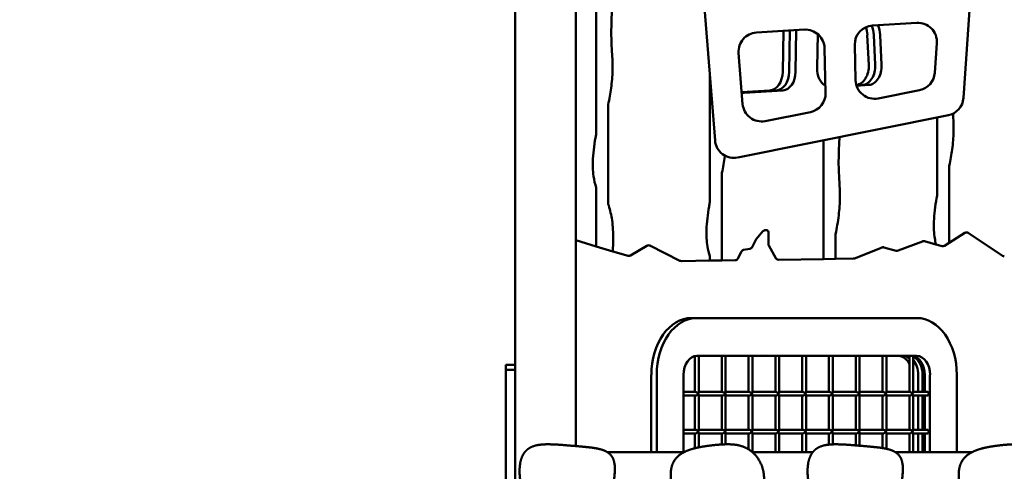
# Model space of a CAD drawing. Units: millimetres. Extents: x -7626 to 13367, y 0 to 25981.
# Drawn here: x 9482 to 10781, y 14557 to 15153 of the extents above; entities that cross this region are included whole.
import ezdxf

# ---------------------------------------------------------------- set-up
doc = ezdxf.new("R2010")
doc.units = ezdxf.units.MM
doc.layers.add('MD_Visible', color=7, linetype='Continuous', lineweight=50)
doc.styles.get("Standard").update_dxf_attribs({"font": 'GOTHIC.TTF'})
doc.dimstyles.new('ISO-25 (BySec)', dxfattribs={"dimtxt": 120, "dimasz": 60, "dimexe": 1.25, "dimexo": 0.625, "dimgap": 80, "dimtad": 1, "dimlfac": 0.1, "dimrnd": 5, "dimtxsty": 'Standard', "dimcen": 0, "dimse1": 1, "dimse2": 1, "dimclrd": 256, "dimclre": 256, "dimclrt": 256, "dimadec": 0, "dimazin": 0, "dimtfac": 1, "dimtmove": 1, "dimatfit": 3, "dimldrblk": 'DOTBLANK', "dimfxl": 1, "dimlwd": 5, "dimlwe": 5, "dimarcsym": 0})

# ---------------------------------------------------------------- blocks, each defined once
blk = doc.blocks.new('*D18')
at = {"lineweight": 5, "transparency": 16777216}
blk.add_line((7363.8, 12412.1), (7363.8, 16933.1), dxfattribs=at)
at = {"transparency": 16777216}
for points in [[(7343.8, 16933.1), (7383.8, 16933.1), (7363.8, 17053.1)], [(7343.8, 12412.1), (7383.8, 12412.1), (7363.8, 12292.1)]]:
    blk.add_solid(points, dxfattribs=at)
at = {"layer": 'Defpoints', "color": 0, "transparency": 16777216}
for p in [(7363.8, 17053.1), (10711.1, 17053.1), (10135.2, 12292.1)]:
    blk.add_point(p, dxfattribs=at)
at = {"transparency": 16777216, "insert": (7189.3, 14672.6), "char_height": 180, "attachment_point": 5, "rotation": 90}
blk.add_mtext('475', dxfattribs=at)
blk = doc.blocks.new('_DotBlank')
at = {"color": 0, "linetype": 'ByBlock', "lineweight": -2}
blk.add_line((-0.5, 0), (-1, 0), dxfattribs=at)
blk.add_circle((0, 0), 0.5, dxfattribs=at)
blk = doc.blocks.new('*D20')
at = {"lineweight": 5, "transparency": 16777216}
blk.add_line((12758.7, 17268.6), (7761.1, 17268.6), dxfattribs=at)
at = {"transparency": 16777216}
for points in [[(7761.1, 17288.6), (7761.1, 17248.6), (7641.1, 17268.6)], [(12758.7, 17288.6), (12758.7, 17248.6), (12878.7, 17268.6)]]:
    blk.add_solid(points, dxfattribs=at)
at = {"layer": 'Defpoints', "color": 0, "transparency": 16777216}
for p in [(7641.1, 17268.6), (12878.7, 13989.6), (7641.1, 12312)]:
    blk.add_point(p, dxfattribs=at)
at = {"transparency": 16777216, "insert": (10259.9, 17443.1), "char_height": 180, "attachment_point": 5}
blk.add_mtext('525', dxfattribs=at)
blk = doc.blocks.new('CustomObjectsInViewport6_0')
at = {"layer": 'MD_Visible', "extrusion": (0, 1, 0)}
for p, q in [((14683.8, 8525.7), (14683.8, 12088.3)), ((14763.8, 10823.7), (14763.8, 12090.8)), ((14790.8, 11235.8), (14790.8, 11546)), ((14923.3, 11537.6), (14947.7, 11227.1)), ((15275.5, 11283.2), (15291.8, 11523.6)), ((15155.5, 11378.8), (15213.9, 11382.4)), ((15002.2, 11369.6), (15065.6, 11373.4)), ((15037, 11317.6), (15037.9, 11371.7)), ((15045.4, 11317.6), (15046.4, 11372.2)), ((15045.4, 11317.6), (15046.4, 11372.2)), ((15054.9, 11372.7), (15053.9, 11317.6)), ((15082.3, 11322.9), (15083.1, 11367.7)), ((15150.5, 11327.1), (15148.6, 11366.3)), ((15159, 11327.1), (15157.1, 11366.3)), ((15159, 11327.1), (15157.1, 11366.3)), ((15165.6, 11366.3), (15167.5, 11327.1)), ((15240.3, 11355.7), (15237.7, 11316.4)), ((14984.1, 11275.2), (14978.8, 11342.6)), ((15092.1, 11349.1), (15093.5, 11289.7)), ((15133.1, 11306.5), (15132, 11353.3)), ((14940.8, 11145.5), (14940.8, 11315.2)), ((14982.8, 11290.9), (15020.1, 11293.2)), ((14982.9, 11290.4), (15028.6, 11293.2)), ((14982.9, 11290.4), (14991.6, 11290.9)), ((15037, 11293.2), (14986.2, 11290)), ((14991.6, 11290.9), (14994.4, 11290.9)), ((14994.4, 11290.9), (15016.8, 11292.3)), ((15014, 11292.3), (15028.6, 11293.2)), ((15016.8, 11292.3), (15014, 11292.3)), ((15134.2, 11299.9), (15142.1, 11300.4)), ((15134.2, 11299.9), (15142.1, 11300.4)), ((15150.6, 11300.4), (15134.4, 11299.4)), ((15217.6, 11293.6), (15163.1, 11282.6)), ((14806.8, 11274.5), (14806.8, 11143.2)), ((15073.5, 11264.6), (15013.9, 11252.6)), ((14977.6, 11204.5), (15255.5, 11260.4)), ((15240.8, 11155), (15240.8, 11257.5)), ((15090.8, 11070.6), (15090.8, 11227.3)), ((15256.8, 11193.7), (15256.8, 11092.1)), ((14956.8, 11184.2), (14956.8, 11068.7)), ((14790.8, 11087.3), (14790.8, 11164.7)), ((14763.8, 11095.3), (14790.8, 11087.3)), ((14996.6, 11086.2), (15001.5, 11096)), ((15002.1, 11096.8), (15011.3, 11107.6)), ((15018.4, 11104.9), (15018.2, 11090.3)), ((15106.8, 11103.4), (15106.8, 11070.8)), ((15256.8, 11092.1), (15277.4, 11105.1)), ((15281.7, 11105), (15327.1, 11074.6)), ((14790.8, 11087.3), (14812.8, 11080.7)), ((14836.1, 11075.1), (14857.9, 11088.1)), ((14861.7, 11088.3), (14901.4, 11068.4)), ((14985.3, 11082.6), (14993.7, 11084)), ((15018.7, 11088.3), (15027.7, 11071.8)), ((15131.5, 11071.4), (15168, 11085.9)), ((15170.5, 11086), (15186.6, 11081.6)), ((15189.1, 11081.7), (15221.5, 11093.9)), ((15224, 11094), (15239.2, 11089.8)), ((15239.2, 11089.8), (15247.2, 11087.6)), ((15250.4, 11088.1), (15256.8, 11092.1)), ((14812.8, 11080.7), (14833, 11074.7)), ((14940.8, 11068.5), (14940.8, 11074.3)), ((14940.8, 11068.5), (14956.8, 11068.7)), ((14956.8, 11068.7), (14974.3, 11068.9)), ((14977.8, 11071.1), (14982.4, 11080.4)), ((15031.3, 11069.7), (15090.8, 11070.6)), ((15090.8, 11070.6), (15106.8, 11070.8)), ((15106.8, 11070.8), (15130.1, 11071.1)), ((14903.3, 11067.9), (14940.8, 11068.5)), ((14916.7, 10992.7), (14923.7, 10992.7)), ((15213.7, 10992.7), (14923.7, 10992.7)), ((14921.2, 10942.5), (14921.2, 10895.2)), ((14923.7, 10942.7), (15213.7, 10942.7)), ((14926.2, 10942.7), (14926.2, 10894.5)), ((14956.6, 10942.7), (14956.6, 10895.2)), ((14961.6, 10942.7), (14961.6, 10894.5)), ((14992, 10942.7), (14992, 10895.2)), ((14997, 10942.7), (14997, 10894.5)), ((15027.3, 10942.7), (15027.3, 10895.2)), ((15032.3, 10942.7), (15032.3, 10894.5)), ((15062.7, 10942.7), (15062.7, 10895.2)), ((15067.7, 10942.7), (15067.7, 10894.5)), ((15098, 10942.7), (15098, 10895.2)), ((15103, 10942.7), (15103, 10894.5)), ((15133.4, 10942.7), (15133.4, 10895.2)), ((15138.4, 10942.7), (15138.4, 10894.5)), ((15168.7, 10942.7), (15168.7, 10895.2)), ((15173.7, 10942.7), (15173.7, 10894.5)), ((15204.1, 10939.7), (15203.8, 10939.7)), ((15204.1, 10942.7), (15204.1, 10895.2)), ((15209.1, 10942.7), (15209.1, 10894.5)), ((14671.8, 10930.8), (14683.8, 10930.8)), ((14671.8, 10930.4), (14671.8, 10930.8)), ((14671.8, 10924.2), (14671.8, 10930.4)), ((14683.8, 10924.2), (14671.8, 10924.2)), ((14671.8, 10923.2), (14671.8, 10924.2)), ((14671.8, 10923.2), (14671.8, 10858.9)), ((14863.6, 10815.7), (14863.6, 10917.7)), ((14870.7, 10917.7), (14870.7, 10815.7)), ((14906.1, 10815.7), (14906.1, 10917.7)), ((15215.8, 10895.2), (15215.8, 10917.7)), ((15215.8, 10895.2), (15215.8, 10917.7)), ((15221.4, 10917.7), (15221.4, 10895.2)), ((15224.3, 10895.2), (15224.3, 10917.7)), ((15231.3, 10917.7), (15231.3, 10815.7)), ((15266.7, 10815.7), (15266.7, 10917.7)), ((14906.1, 10895.2), (14922, 10895.2)), ((14906.1, 10890.2), (14922, 10890.2)), ((14921.2, 10890.2), (14921.2, 10845.2)), ((14926.2, 10895.2), (14957.3, 10895.2)), ((14926.2, 10891), (14926.2, 10844.5)), ((14926.2, 10890.2), (14957.3, 10890.2)), ((14956.6, 10890.2), (14956.6, 10845.2)), ((14961.6, 10895.2), (14992.7, 10895.2)), ((14961.6, 10891), (14961.6, 10844.5)), ((14961.6, 10890.2), (14992.7, 10890.2)), ((14992, 10890.2), (14992, 10845.2)), ((14997, 10895.2), (15028, 10895.2)), ((14997, 10891), (14997, 10844.5)), ((14997, 10890.2), (15028, 10890.2)), ((15027.3, 10890.2), (15027.3, 10845.2)), ((15032.3, 10895.2), (15063.4, 10895.2)), ((15032.3, 10891), (15032.3, 10844.5)), ((15032.3, 10890.2), (15063.4, 10890.2)), ((15062.7, 10890.2), (15062.7, 10845.2)), ((15067.7, 10895.2), (15098.7, 10895.2)), ((15067.7, 10891), (15067.7, 10844.5)), ((15067.7, 10890.2), (15098.7, 10890.2)), ((15098, 10890.2), (15098, 10845.2)), ((15103, 10895.2), (15134.1, 10895.2)), ((15103, 10891), (15103, 10844.5)), ((15103, 10890.2), (15134.1, 10890.2)), ((15133.4, 10890.2), (15133.4, 10845.2)), ((15138.4, 10895.2), (15169.5, 10895.2)), ((15138.4, 10891), (15138.4, 10844.5)), ((15138.4, 10890.2), (15169.5, 10890.2)), ((15168.7, 10890.2), (15168.7, 10845.2)), ((15173.7, 10895.2), (15204.8, 10895.2)), ((15173.7, 10891), (15173.7, 10844.5)), ((15173.7, 10890.2), (15204.8, 10890.2)), ((15204.1, 10890.2), (15204.1, 10845.2)), ((15209.1, 10895.2), (15227.8, 10895.2)), ((15209.1, 10891), (15209.1, 10844.5)), ((15209.1, 10890.2), (15227.8, 10890.2)), ((15215.8, 10845.2), (15215.8, 10890.2)), ((15215.8, 10845.2), (15215.8, 10890.2)), ((15221.4, 10890.2), (15221.4, 10845.2)), ((15224.3, 10845.2), (15224.3, 10890.2)), ((14671.8, 10834.9), (14671.8, 10858.9)), ((14671.8, 10065.7), (14671.8, 10834.9)), ((14683.8, 10834.9), (14683.8, 10065.7)), ((14906.1, 10845.2), (14922, 10845.2)), ((14906.1, 10840.2), (14922, 10840.2)), ((14921.2, 10840.2), (14921.2, 10820.8)), ((14926.2, 10845.2), (14957.3, 10845.2)), ((14926.2, 10841), (14926.2, 10821.9)), ((14926.2, 10840.2), (14957.3, 10840.2)), ((14956.6, 10840.2), (14956.6, 10825.8)), ((14961.6, 10845.2), (14992.7, 10845.2)), ((14961.6, 10841), (14961.6, 10826)), ((14961.6, 10840.2), (14992.7, 10840.2)), ((14992, 10840.2), (14992, 10819.3)), ((14997, 10845.2), (15028, 10845.2)), ((14997, 10841), (14997, 10815.7)), ((14997, 10840.2), (15028, 10840.2)), ((15027.3, 10840.2), (15027.3, 10815.7)), ((15032.3, 10845.2), (15063.4, 10845.2)), ((15032.3, 10841), (15032.3, 10815.7)), ((15032.3, 10840.2), (15063.4, 10840.2)), ((15062.7, 10840.2), (15062.7, 10815.7)), ((15067.7, 10845.2), (15098.7, 10845.2)), ((15067.7, 10841), (15067.7, 10815.7)), ((15067.7, 10840.2), (15098.7, 10840.2)), ((15098, 10840.2), (15098, 10825.5)), ((15103, 10845.2), (15134.1, 10845.2)), ((15103, 10841), (15103, 10825.9)), ((15103, 10840.2), (15134.1, 10840.2)), ((15133.4, 10840.2), (15133.4, 10824.6)), ((15138.4, 10845.2), (15169.5, 10845.2)), ((15138.4, 10841), (15138.4, 10824.2)), ((15138.4, 10840.2), (15169.5, 10840.2)), ((15168.7, 10840.2), (15168.7, 10821)), ((15173.7, 10845.2), (15204.8, 10845.2)), ((15173.7, 10841), (15173.7, 10820.1)), ((15173.7, 10840.2), (15204.8, 10840.2)), ((15204.1, 10840.2), (15204.1, 10815.7)), ((15209.1, 10845.2), (15227.8, 10845.2)), ((15209.1, 10841), (15209.1, 10815.7)), ((15209.1, 10840.2), (15227.8, 10840.2)), ((15215.8, 10815.7), (15215.8, 10840.2)), ((15215.8, 10815.7), (15215.8, 10840.2)), ((15221.4, 10840.2), (15221.4, 10815.7)), ((15224.3, 10815.7), (15224.3, 10840.2)), ((14805.4, 10815.7), (14907, 10815.7)), ((14996.8, 10815.7), (15076.7, 10815.7)), ((15185.4, 10815.7), (15287, 10815.7))]:
    blk.add_line(p, q, dxfattribs=at)
at = {"layer": 'MD_Visible', "extrusion": (2.25955e-16, -5.28973e-43, -1)}
for centre, end in [((-15215.4, 11357.4), 183.8786), ((-15067.1, 11348.4), 178.6018)]:
    blk.add_arc(centre, 25, 86.5341, end, dxfattribs=at)
at = {"layer": 'MD_Visible', "extrusion": (2.25955e-16, 6.84446e-43, -1)}
blk.add_arc((-15003.7, 11344.6), 25, 355.5065, 86.5341, dxfattribs=at)
at = {"layer": 'MD_Visible', "extrusion": (2.25955e-16, 2.13754e-43, -1)}
for centre, start, end in [((-15157, 11353.9), 358.6018, 86.5341), ((-15068.5, 11289.1), 178.6018, 258.6352)]:
    blk.add_arc(centre, 25, start, end, dxfattribs=at)
at = {"layer": 'MD_Visible', "extrusion": (2.25955e-16, -5.91401e-43, -1)}
blk.add_arc((-15212.7, 11318.1), 25, 183.8786, 258.6352, dxfattribs=at)
at = {"layer": 'MD_Visible', "extrusion": (2.25955e-16, -1.69348e-42, -1)}
for centre, end in [((-15158.1, 11307.1), 358.6018), ((-15009, 11277.2), 355.5065)]:
    blk.add_arc(centre, 25, 258.6352, end, dxfattribs=at)
at = {"layer": 'MD_Visible'}
for centre, radius, start, end in [((15250.5, 11284.9), 25, 281.3648, 356.1214), ((14972.6, 11229.1), 25, 184.4935, 281.3648), ((14993, 11088), 4, 280, 333.3865), ((15022.2, 11090.2), 4, 179.249, 208.8664), ((15187.7, 11085.4), 4, 254.5581, 290.6794), ((15248.2, 11091.5), 4, 254.5581, 302.1437), ((14834.1, 11078.6), 4, 253.4349, 300.8885), ((14974.2, 11072.9), 4, 270.8118, 333.3865), ((15031.2, 11073.7), 4, 208.8664, 270.8118), ((15130, 11075.1), 4, 270.8118, 291.6136), ((15329.3, 11078), 4, 236.1798, 270.8118), ((14903.2, 11071.9), 4, 243.3865, 270.8118)]:
    blk.add_arc(centre, radius, start, end, dxfattribs=at)
at = {"layer": 'MD_Visible', "extrusion": (2.25955e-16, -4.33429e-42, -1)}
blk.add_arc((-15014.4, 11104.9), 4, 40.7626, 180.751, dxfattribs=at)
at = {"layer": 'MD_Visible', "extrusion": (2.25955e-16, -3.50988e-42, -1)}
for centre, end in [((-15005.1, 11094.2), 40.7626), ((-14986, 11078.6), 80)]:
    blk.add_arc(centre, 4, 26.6135, end, dxfattribs=at)
at = {"layer": 'MD_Visible', "extrusion": (2.25955e-16, -3.94861e-42, -1)}
blk.add_arc((-15279.5, 11101.7), 4, 57.8563, 123.8202, dxfattribs=at)
at = {"layer": 'MD_Visible', "extrusion": (2.25955e-16, -3.86156e-42, -1)}
blk.add_arc((-14859.9, 11084.7), 4, 59.1115, 116.6135, dxfattribs=at)
at = {"layer": 'MD_Visible', "extrusion": (2.25955e-16, -3.00173e-42, -1)}
blk.add_arc((-15169.4, 11082.2), 4, 68.3864, 105.4419, dxfattribs=at)
at = {"layer": 'MD_Visible', "extrusion": (2.25955e-16, -2.89604e-42, -1)}
blk.add_arc((-15222.9, 11090.2), 4, 69.3206, 105.4419, dxfattribs=at)
at = {"layer": 'MD_Visible'}
for centre, major_axis, ratio, start_param, end_param in [((15131, 11364.7), (0, 25), 0.707107, -1.503102, -1.073087), ((15139.5, 11364.7), (0, 25), 0.707107, -1.503102, -0.973322), ((15139.5, 11364.7), (0, 25), 0.707107, -1.503102, -0.973322), ((15019.3, 11318.2), (0, 25), 0.707107, 3.18629, 4.687987), ((15027.8, 11318.2), (0, 25), 0.707107, 3.18629, 4.687987), ((15027.8, 11318.2), (0, 25), 0.707107, 3.18629, 4.687987), ((15132.9, 11325.4), (0, 25), 0.707107, 3.207782, 4.780084), ((15141.4, 11325.4), (0, 25), 0.707107, 3.18629, 4.780084), ((15141.4, 11325.4), (0, 25), 0.707107, 3.18629, 4.780084), ((14923.7, 10917.7), (0, 75), 0.707107, 0, 1.570796), ((15213.7, 10917.7), (0, 75), 0.707107, -1.570796, 0), ((15189.6, 10917.7), (0, 25), 0.707107, -0.958932, 0), ((15195.3, 10917.7), (0, 25), 0.707107, -0.500655, 0), ((15206.6, 10917.7), (0, 25), 0.707107, -1.570796, -0.141897), ((15198.1, 10917.7), (0, 25), 0.707107, -1.570796, -0.670556), ((14923.7, 10892.7), (2.31, 2.31), 0.414214, 5.105088, 5.890486), ((14923.7, 10892.7), (-2.31, 2.31), 0.414214, 3.534292, 4.31969), ((14959.1, 10892.7), (2.31, 2.31), 0.414214, 5.105088, 5.890486), ((14959.1, 10892.7), (-2.31, 2.31), 0.414214, 3.534292, 4.31969), ((14994.5, 10892.7), (2.31, 2.31), 0.414214, 5.105088, 5.890486), ((14994.5, 10892.7), (-2.31, 2.31), 0.414214, 3.534292, 4.31969), ((15029.8, 10892.7), (2.31, 2.31), 0.414214, 5.105088, 5.890486), ((15029.8, 10892.7), (-2.31, 2.31), 0.414214, 3.534292, 4.31969), ((15065.2, 10892.7), (2.31, 2.31), 0.414214, 5.105088, 5.890486), ((15065.2, 10892.7), (-2.31, 2.31), 0.414214, 3.534292, 4.31969), ((15100.5, 10892.7), (2.31, 2.31), 0.414214, 5.105088, 5.890486), ((15100.5, 10892.7), (-2.31, 2.31), 0.414214, 3.534292, 4.31969), ((15135.9, 10892.7), (2.31, 2.31), 0.414214, 5.105088, 5.890486), ((15135.9, 10892.7), (-2.31, 2.31), 0.414214, 3.534292, 4.31969), ((15171.2, 10892.7), (2.31, 2.31), 0.414214, 5.105088, 5.890486), ((15171.2, 10892.7), (-2.31, 2.31), 0.414214, 3.534292, 4.31969), ((15206.6, 10892.7), (2.31, 2.31), 0.414214, 5.105088, 5.890486), ((15206.6, 10892.7), (-2.31, 2.31), 0.414214, 3.534292, 4.31969), ((14923.7, 10842.7), (2.31, 2.31), 0.414214, 5.105088, 5.890486), ((14923.7, 10842.7), (-2.31, 2.31), 0.414214, 3.534292, 4.31969), ((14959.1, 10842.7), (2.31, 2.31), 0.414214, 5.105088, 5.890486), ((14959.1, 10842.7), (-2.31, 2.31), 0.414214, 3.534292, 4.31969), ((14994.5, 10842.7), (2.31, 2.31), 0.414214, 5.105088, 5.890486), ((14994.5, 10842.7), (-2.31, 2.31), 0.414214, 3.534292, 4.31969), ((15029.8, 10842.7), (2.31, 2.31), 0.414214, 5.105088, 5.890486), ((15029.8, 10842.7), (-2.31, 2.31), 0.414214, 3.534292, 4.31969), ((15065.2, 10842.7), (2.31, 2.31), 0.414214, 5.105088, 5.890486), ((15065.2, 10842.7), (-2.31, 2.31), 0.414214, 3.534292, 4.31969), ((15100.5, 10842.7), (2.31, 2.31), 0.414214, 5.105088, 5.890486), ((15100.5, 10842.7), (-2.31, 2.31), 0.414214, 3.534292, 4.31969), ((15135.9, 10842.7), (2.31, 2.31), 0.414214, 5.105088, 5.890486), ((15135.9, 10842.7), (-2.31, 2.31), 0.414214, 3.534292, 4.31969), ((15171.2, 10842.7), (2.31, 2.31), 0.414214, 5.105088, 5.890486), ((15171.2, 10842.7), (-2.31, 2.31), 0.414214, 3.534292, 4.31969), ((15206.6, 10842.7), (2.31, 2.31), 0.414214, 5.105088, 5.890486), ((15206.6, 10842.7), (-2.31, 2.31), 0.414214, 3.534292, 4.31969)]:
    blk.add_ellipse(centre, major_axis=major_axis, ratio=ratio, start_param=start_param, end_param=end_param, dxfattribs=at)
at = {"layer": 'MD_Visible', "extrusion": (2.25955e-16, 4.66808e-44, -1)}
blk.add_ellipse((15148, 11364.7), major_axis=(0, 25), ratio=0.707107, start_param=0.947112, end_param=1.503102, dxfattribs=at)
at = {"layer": 'MD_Visible', "extrusion": (2.25955e-16, 2.90797e-46, -1)}
blk.add_ellipse((15036.3, 11318.2), major_axis=(0, 25), ratio=0.707107, start_param=1.595199, end_param=3.096895, dxfattribs=at)
at = {"layer": 'MD_Visible', "extrusion": (2.25955e-16, -9.94046e-45, -1)}
blk.add_ellipse((15100, 11322.3), major_axis=(0, 25), ratio=0.707107, start_param=3.528673, end_param=4.736791, dxfattribs=at)
at = {"layer": 'MD_Visible', "extrusion": (2.25955e-16, -3.07902e-46, -1)}
blk.add_ellipse((15149.8, 11325.4), major_axis=(0, 25), ratio=0.707107, start_param=1.503102, end_param=3.096895, dxfattribs=at)
at = {"layer": 'MD_Visible', "extrusion": (2.25955e-16, 4.37906e-46, -1)}
blk.add_ellipse((14985.4, 11315), major_axis=(0, 25), ratio=0.707107, start_param=3.096895, end_param=3.286537, dxfattribs=at)
at = {"layer": 'MD_Visible', "extrusion": (2.25955e-16, 0, -1)}
for centre, major_axis, start_param, end_param in [((14916.7, 10917.7), (0, 75), -1.570796, 0), ((14923.7, 10917.7), (0, 25), -1.570796, 0), ((15198.1, 10917.7), (0, 25), 0, 0.345406), ((15213.7, 10917.7), (0, 25), 0, 1.570796)]:
    blk.add_ellipse(centre, major_axis=major_axis, ratio=0.707107, start_param=start_param, end_param=end_param, dxfattribs=at)
at = {"layer": 'MD_Visible', "extrusion": (2.25955e-16, -1.08513e-43, -1)}
blk.add_ellipse((15203.8, 10917.7), major_axis=(0, 25), ratio=0.707107, start_param=0, end_param=0.01858, dxfattribs=at)
at = {"layer": 'MD_Visible', "extrusion": (2.25955e-16, 3.42442e-44, -1)}
blk.add_ellipse((15203.8, 10917.7), major_axis=(0, 25), ratio=0.707107, start_param=0.306183, end_param=1.570796, dxfattribs=at)
at = {"layer": 'MD_Visible', "extrusion": (2.25955e-16, 4.79507e-44, -1)}
blk.add_ellipse((15198.1, 10917.7), major_axis=(0, 25), ratio=0.707107, start_param=0.670556, end_param=1.570796, dxfattribs=at)
at = {"layer": 'MD_Visible', "extrusion": (1.88966e-16, -1.24414e-25, -1)}
for centre in [(14923.7, 10892.7), (14959.1, 10892.7), (14994.5, 10892.7), (15029.8, 10892.7), (15100.5, 10892.7), (15135.9, 10892.7), (15171.2, 10892.7), (15206.6, 10892.7), (14923.7, 10842.7), (15029.8, 10842.7), (15065.2, 10842.7), (15100.5, 10842.7), (15206.6, 10842.7)]:
    blk.add_ellipse(centre, major_axis=(-2.31, 2.31), ratio=0.414214, start_param=0.392699, end_param=1.963495, dxfattribs=at)
at = {"layer": 'MD_Visible', "extrusion": (1.88966e-16, 1.24414e-25, -1)}
for centre in [(14923.7, 10892.7), (14959.1, 10892.7), (14994.5, 10892.7), (15029.8, 10892.7), (15100.5, 10892.7), (15135.9, 10892.7), (15171.2, 10892.7), (15206.6, 10892.7), (14923.7, 10842.7), (15029.8, 10842.7), (15065.2, 10842.7), (15100.5, 10842.7), (15206.6, 10842.7)]:
    blk.add_ellipse(centre, major_axis=(2.31, 2.31), ratio=0.414214, start_param=1.178097, end_param=2.748894, dxfattribs=at)
at = {"layer": 'MD_Visible', "extrusion": (1.88966e-16, -1.24556e-25, -1)}
blk.add_ellipse((15065.2, 10892.7), major_axis=(-2.31, 2.31), ratio=0.414214, start_param=0.392699, end_param=1.963495, dxfattribs=at)
at = {"layer": 'MD_Visible', "extrusion": (1.88966e-16, 1.23825e-25, -1)}
blk.add_ellipse((15065.2, 10892.7), major_axis=(2.31, 2.31), ratio=0.414214, start_param=1.178097, end_param=2.748894, dxfattribs=at)
at = {"layer": 'MD_Visible', "extrusion": (2.25955e-16, -2.98705e-57, -1)}
blk.add_ellipse((15227.8, 10892.7), major_axis=(0, 2.5), ratio=0.707107, start_param=0, end_param=3.141593, dxfattribs=at)
at = {"layer": 'MD_Visible', "extrusion": (1.88966e-16, -1.2329e-25, -1)}
for centre in [(14959.1, 10842.7), (14994.5, 10842.7), (15135.9, 10842.7), (15171.2, 10842.7)]:
    blk.add_ellipse(centre, major_axis=(-2.31, 2.31), ratio=0.414214, start_param=0.392699, end_param=1.963495, dxfattribs=at)
at = {"layer": 'MD_Visible', "extrusion": (1.88966e-16, 1.26055e-25, -1)}
for centre in [(14959.1, 10842.7), (14994.5, 10842.7), (15135.9, 10842.7), (15171.2, 10842.7)]:
    blk.add_ellipse(centre, major_axis=(2.31, 2.31), ratio=0.414214, start_param=1.178097, end_param=2.748894, dxfattribs=at)
at = {"layer": 'MD_Visible', "extrusion": (2.25955e-16, 1.28841e-56, -1)}
blk.add_ellipse((15227.8, 10842.7), major_axis=(0, 2.5), ratio=0.707107, start_param=0, end_param=3.141593, dxfattribs=at)
at = {"layer": 'MD_Visible'}
for points, knots in [([(14806.8, 11274.5), (14808.2, 11282), (14809.5, 11289.2), (14811.6, 11304.3), (14812.2, 11311.9), (14812.6, 11328), (14812.2, 11336.1), (14811.3, 11350.8), (14810.9, 11357.7), (14810.7, 11372.5), (14810.9, 11380.6), (14811.7, 11400.2), (14812.4, 11412.3), (14813, 11437.6), (14812.9, 11450.9), (14811.2, 11476.3), (14809.7, 11488.3), (14807.5, 11502), (14807.1, 11504), (14806.8, 11506)], [0.5652154, 0.5652154, 0.5652154, 0.5652154, 0.5772345, 0.5772345, 0.5921261, 0.5921261, 0.6110467, 0.6110467, 0.6272945, 0.6272945, 0.6434716, 0.6434716, 0.6631736, 0.6631736, 0.682317, 0.682317, 0.6993399, 0.6993399, 0.7023142, 0.7023142, 0.7023142, 0.7023142]), ([(15256.8, 11193.7), (15258.3, 11201.3), (15259.5, 11208.5), (15261.6, 11223.6), (15262.2, 11231.2), (15262.6, 11247), (15262.2, 11254.8), (15261.7, 11262.6)], [0.56999385, 0.56999385, 0.56999385, 0.56999385, 0.58219575, 0.58219575, 0.59713505, 0.59713505, 0.61563147, 0.61563147, 0.61563147, 0.61563147]), ([(14790.8, 11164.7), (14789.3, 11169.5), (14788.1, 11174.6), (14786.4, 11187.1), (14786.1, 11194.8), (14787.1, 11213), (14788.6, 11223.8), (14790.7, 11235.2), (14790.7, 11235.5), (14790.8, 11235.8)], [0.50141326, 0.50141326, 0.50141326, 0.50141326, 0.51273814, 0.51273814, 0.52692298, 0.52692298, 0.54402963, 0.54402963, 0.54443043, 0.54443043, 0.54443043, 0.54443043]), ([(15106.8, 11103.4), (15107.6, 11107.5), (15108.3, 11111.5), (15110.5, 11124.3), (15111.5, 11132.6), (15112.6, 11148.8), (15112.5, 11156.5), (15111.8, 11171.7), (15111.3, 11179.1), (15110.7, 11194), (15110.7, 11201.4), (15111.1, 11216.3), (15111.5, 11223.7), (15111.8, 11231.5)], [0.55020643, 0.55020643, 0.55020643, 0.55020643, 0.55652719, 0.55652719, 0.57124491, 0.57124491, 0.58784935, 0.58784935, 0.60561197, 0.60561197, 0.62089402, 0.62089402, 0.63376294, 0.63376294, 0.63376294, 0.63376294]), ([(14956.8, 11184.2), (14958.3, 11191.7), (14959.5, 11198.9), (14960.5, 11206.2), (14960.6, 11206.7), (14960.6, 11207.1)], [0.56499171, 0.56499171, 0.56499171, 0.56499171, 0.57707195, 0.57707195, 0.57792424, 0.57792424, 0.57792424, 0.57792424]), ([(15239.2, 11089.8), (15238.6, 11092.4), (15238, 11095.1), (15236.5, 11104.7), (15236.1, 11112.1), (15236.8, 11129.7), (15238.2, 11140.1), (15240.3, 11152.2), (15240.5, 11153.6), (15240.8, 11155)], [0.51020513, 0.51020513, 0.51020513, 0.51020513, 0.51603369, 0.51603369, 0.53012819, 0.53012819, 0.54687182, 0.54687182, 0.5490354, 0.5490354, 0.5490354, 0.5490354]), ([(14812.8, 11080.7), (14813.1, 11086.2), (14813.2, 11091.8), (14813.3, 11105.7), (14812.9, 11114), (14810.8, 11128.7), (14809.3, 11135.1), (14807.3, 11141.8), (14807, 11142.5), (14806.8, 11143.2)], [0.44121363, 0.44121363, 0.44121363, 0.44121363, 0.45100087, 0.45100087, 0.46623506, 0.46623506, 0.4799696, 0.4799696, 0.48167274, 0.48167274, 0.48167274, 0.48167274]), ([(14940.8, 11074.3), (14939.6, 11078.4), (14938.5, 11082.7), (14936.6, 11094.1), (14936.1, 11101.5), (14936.7, 11119), (14938, 11129.3), (14940.1, 11141.8), (14940.5, 11143.6), (14940.8, 11145.5)], [0.5012146, 0.5012146, 0.5012146, 0.5012146, 0.51083441, 0.51083441, 0.52487677, 0.52487677, 0.54141035, 0.54141035, 0.54422239, 0.54422239, 0.54422239, 0.54422239])]:
    blk.add_open_spline(points, degree=3, knots=knots, dxfattribs=at)
for points, degree in [([(15014, 11292.1), (15014, 11292.2), (15014, 11292.3), (15014, 11292.3)], 3), ([(14696.2, 10815.1), (14694.9, 10813.3), (14692.5, 10809.2), (14690.1, 10802), (14689.1, 10790.4), (14690.6, 10774.5), (14694.2, 10758.9), (14698.8, 10745.4), (14703.4, 10734.5), (14707.4, 10725.4), (14710.2, 10716.7), (14711.5, 10706.7), (14711.4, 10694.3), (14710.2, 10679.7), (14708.4, 10663.2), (14706.5, 10645.6), (14705, 10628), (14704.3, 10610.8), (14704.4, 10594.2), (14705.1, 10578), (14706.2, 10561.8), (14707.3, 10545), (14708, 10527.1), (14708.2, 10507.8), (14707.7, 10487.1), (14706.5, 10465.4), (14704.7, 10443.1), (14702.5, 10420.7), (14700.2, 10398.8), (14697.9, 10378), (14696, 10358.4), (14694.6, 10340.1), (14694, 10322.9), (14694.2, 10306.4), (14695.2, 10290.1), (14696.9, 10273.5), (14699.2, 10256.4), (14701.7, 10238.6), (14704, 10220.2), (14705.7, 10201.4), (14706.2, 10182.8), (14705.5, 10164.5), (14703.4, 10147.1), (14700.3, 10130.7), (14696.8, 10115.3), (14693.9, 10101.1), (14692.5, 10087.8), (14693.4, 10075.5), (14696.8, 10064.4), (14702.7, 10054.9), (14710.4, 10047.4), (14719.3, 10042.4), (14729, 10039.7), (14739.7, 10039), (14751.5, 10039.5), (14764.5, 10040.8), (14778, 10042.8), (14791.2, 10045.9), (14802.6, 10050.8), (14811.1, 10058.1), (14815.9, 10068), (14817.1, 10080.1), (14815.4, 10093.5), (14812, 10107.4), (14807.9, 10120.8), (14804.1, 10133.4), (14801.4, 10145.4), (14800.1, 10157.2), (14800.5, 10169.2), (14802.1, 10181.8), (14804.3, 10194.8), (14806.4, 10208.1), (14807.6, 10221.4), (14807.6, 10234.4), (14806.6, 10247.3), (14805.3, 10260.2), (14804.6, 10273.5), (14805.3, 10287.4), (14808, 10302.1), (14812.1, 10317.5), (14817, 10333.3), (14821.4, 10348.9), (14824.3, 10364.1), (14824.8, 10378.5), (14822.9, 10392), (14819.1, 10404.7), (14814.4, 10416.9), (14809.9, 10429), (14806.5, 10441.5), (14804.7, 10454.4), (14804.4, 10468.1), (14805.3, 10482.6), (14806.9, 10497.8), (14808.7, 10513.8), (14810.6, 10530.6), (14812.6, 10548.1), (14814.6, 10566.2), (14816.9, 10584.7), (14819.5, 10603.3), (14822.1, 10621.8), (14824.5, 10639.3), (14826, 10655.3), (14825.9, 10669), (14823.9, 10680.3), (14819.9, 10689.3), (14814.8, 10697), (14809.9, 10705.1), (14806.8, 10715.4), (14806.3, 10729), (14808.4, 10745.5), (14811.9, 10763.6), (14815.1, 10781.3), (14816.3, 10796.8), (14814, 10808.5), (14807.3, 10816), (14796.5, 10820.1), (14782.1, 10822.2), (14765.5, 10823.5), (14748.1, 10825), (14731.2, 10826.3), (14716.2, 10826.1), (14706.4, 10823.7), (14700.6, 10820.1), (14697.6, 10816.9), (14696.2, 10815.1)], 5), ([(15009.4, 10050.2), (15010.7, 10052), (15013.1, 10056), (15015.5, 10063.3), (15016.5, 10074.8), (15014.9, 10090.8), (15011.4, 10106.3), (15006.8, 10119.9), (15002.2, 10130.8), (14998.2, 10139.8), (14995.4, 10148.6), (14994.1, 10158.6), (14994.2, 10170.9), (14995.4, 10185.6), (14997.2, 10202.1), (14999.1, 10219.6), (15000.5, 10237.3), (15001.3, 10254.5), (15001.2, 10271.1), (15000.5, 10287.2), (14999.4, 10303.4), (14998.3, 10320.3), (14997.6, 10338.2), (14997.4, 10357.5), (14997.9, 10378.1), (14999.1, 10399.9), (15000.9, 10422.2), (15003.1, 10444.6), (15005.4, 10466.4), (15007.7, 10487.3), (15009.6, 10506.9), (15011, 10525.2), (15011.6, 10542.4), (15011.4, 10558.9), (15010.4, 10575.2), (15008.7, 10591.7), (15006.4, 10608.8), (15003.9, 10626.7), (15001.6, 10645.1), (14999.9, 10663.8), (14999.4, 10682.5), (15000.1, 10700.8), (15002.2, 10718.2), (15005.3, 10734.6), (15008.8, 10749.9), (15011.7, 10764.2), (15013, 10777.5), (15012.2, 10789.7), (15008.7, 10800.8), (15002.9, 10810.4), (14995.2, 10817.8), (14986.3, 10822.9), (14976.6, 10825.6), (14965.9, 10826.3), (14954.1, 10825.8), (14941.1, 10824.5), (14927.5, 10822.5), (14914.4, 10819.4), (14903, 10814.5), (14894.5, 10807.2), (14889.7, 10797.3), (14888.5, 10785.2), (14890.1, 10771.7), (14893.6, 10757.9), (14897.7, 10744.5), (14901.5, 10731.9), (14904.2, 10719.9), (14905.4, 10708.1), (14905.1, 10696.1), (14903.5, 10683.5), (14901.2, 10670.5), (14899.2, 10657.2), (14897.9, 10643.9), (14898, 10630.9), (14899, 10618), (14900.3, 10605.1), (14901, 10591.8), (14900.3, 10577.9), (14897.6, 10563.2), (14893.5, 10547.8), (14888.6, 10532), (14884.2, 10516.3), (14881.3, 10501.1), (14880.7, 10486.7), (14882.6, 10473.3), (14886.4, 10460.6), (14891.2, 10448.4), (14895.7, 10436.2), (14899.1, 10423.8), (14900.9, 10410.8), (14901.2, 10397.2), (14900.3, 10382.7), (14898.7, 10367.5), (14896.9, 10351.4), (14895, 10334.7), (14893, 10317.2), (14891, 10299.1), (14888.7, 10280.6), (14886.1, 10261.9), (14883.5, 10243.5), (14881.1, 10226), (14879.6, 10210), (14879.7, 10196.2), (14881.7, 10185), (14885.7, 10176), (14890.8, 10168.3), (14895.7, 10160.1), (14898.8, 10149.8), (14899.2, 10136.3), (14897.1, 10119.8), (14893.7, 10101.7), (14890.4, 10083.9), (14889.2, 10068.5), (14891.6, 10056.7), (14898.2, 10049.2), (14909.1, 10045.1), (14923.5, 10043.1), (14940.1, 10041.7), (14957.5, 10040.2), (14974.4, 10039), (14989.4, 10039.2), (14999.2, 10041.6), (15004.9, 10045.2), (15008, 10048.4), (15009.4, 10050.2)], 5), ([(15076.2, 10815.1), (15074.9, 10813.3), (15072.5, 10809.2), (15070.1, 10802), (15069.1, 10790.4), (15070.6, 10774.5), (15074.2, 10758.9), (15078.8, 10745.4), (15083.4, 10734.5), (15087.4, 10725.4), (15090.2, 10716.7), (15091.5, 10706.7), (15091.4, 10694.3), (15090.2, 10679.7), (15088.4, 10663.2), (15086.5, 10645.6), (15085, 10628), (15084.3, 10610.8), (15084.4, 10594.2), (15085.1, 10578), (15086.2, 10561.8), (15087.3, 10545), (15088, 10527.1), (15088.2, 10507.8), (15087.7, 10487.1), (15086.5, 10465.4), (15084.7, 10443.1), (15082.5, 10420.7), (15080.2, 10398.8), (15077.9, 10378), (15076, 10358.4), (15074.6, 10340.1), (15074, 10322.9), (15074.2, 10306.4), (15075.2, 10290.1), (15076.9, 10273.5), (15079.2, 10256.4), (15081.7, 10238.6), (15084, 10220.2), (15085.7, 10201.4), (15086.2, 10182.8), (15085.5, 10164.5), (15083.4, 10147.1), (15080.3, 10130.7), (15076.8, 10115.3), (15073.9, 10101.1), (15072.5, 10087.8), (15073.4, 10075.5), (15076.8, 10064.4), (15082.7, 10054.9), (15090.4, 10047.4), (15099.3, 10042.4), (15109, 10039.7), (15119.7, 10039), (15131.5, 10039.5), (15144.5, 10040.8), (15158, 10042.8), (15171.2, 10045.9), (15182.6, 10050.8), (15191.1, 10058.1), (15195.9, 10068), (15197.1, 10080.1), (15195.4, 10093.5), (15192, 10107.4), (15187.9, 10120.8), (15184.1, 10133.4), (15181.4, 10145.4), (15180.1, 10157.2), (15180.5, 10169.2), (15182.1, 10181.8), (15184.3, 10194.8), (15186.4, 10208.1), (15187.6, 10221.4), (15187.6, 10234.4), (15186.6, 10247.3), (15185.3, 10260.2), (15184.6, 10273.5), (15185.3, 10287.4), (15188, 10302.1), (15192.1, 10317.5), (15197, 10333.3), (15201.4, 10348.9), (15204.3, 10364.1), (15204.8, 10378.5), (15202.9, 10392), (15199.1, 10404.7), (15194.4, 10416.9), (15189.9, 10429), (15186.5, 10441.5), (15184.7, 10454.4), (15184.4, 10468.1), (15185.3, 10482.6), (15186.9, 10497.8), (15188.7, 10513.8), (15190.6, 10530.6), (15192.6, 10548.1), (15194.6, 10566.2), (15196.9, 10584.7), (15199.5, 10603.3), (15202.1, 10621.8), (15204.5, 10639.3), (15206, 10655.3), (15205.9, 10669), (15203.9, 10680.3), (15199.9, 10689.3), (15194.8, 10697), (15189.9, 10705.1), (15186.8, 10715.4), (15186.3, 10729), (15188.4, 10745.5), (15191.9, 10763.6), (15195.1, 10781.3), (15196.3, 10796.8), (15194, 10808.5), (15187.3, 10816), (15176.5, 10820.1), (15162.1, 10822.2), (15145.5, 10823.5), (15128.1, 10825), (15111.2, 10826.3), (15096.2, 10826.1), (15086.4, 10823.7), (15080.6, 10820.1), (15077.6, 10816.9), (15076.2, 10815.1)], 5), ([(15389.4, 10050.2), (15390.7, 10052), (15393.1, 10056), (15395.5, 10063.3), (15396.5, 10074.8), (15394.9, 10090.8), (15391.4, 10106.3), (15386.8, 10119.9), (15382.2, 10130.8), (15378.2, 10139.8), (15375.4, 10148.6), (15374.1, 10158.6), (15374.2, 10170.9), (15375.4, 10185.6), (15377.2, 10202.1), (15379.1, 10219.6), (15380.5, 10237.3), (15381.3, 10254.5), (15381.2, 10271.1), (15380.5, 10287.2), (15379.4, 10303.4), (15378.3, 10320.3), (15377.6, 10338.2), (15377.4, 10357.5), (15377.9, 10378.1), (15379.1, 10399.9), (15380.9, 10422.2), (15383.1, 10444.6), (15385.4, 10466.4), (15387.7, 10487.3), (15389.6, 10506.9), (15391, 10525.2), (15391.6, 10542.4), (15391.4, 10558.9), (15390.4, 10575.2), (15388.7, 10591.7), (15386.4, 10608.8), (15383.9, 10626.7), (15381.6, 10645.1), (15379.9, 10663.8), (15379.4, 10682.5), (15380.1, 10700.8), (15382.2, 10718.2), (15385.3, 10734.6), (15388.8, 10749.9), (15391.7, 10764.2), (15393, 10777.5), (15392.2, 10789.7), (15388.7, 10800.8), (15382.9, 10810.4), (15375.2, 10817.8), (15366.3, 10822.9), (15356.6, 10825.6), (15345.9, 10826.3), (15334.1, 10825.8), (15321.1, 10824.5), (15307.5, 10822.5), (15294.4, 10819.4), (15283, 10814.5), (15274.5, 10807.2), (15269.7, 10797.3), (15268.5, 10785.2), (15270.1, 10771.7), (15273.6, 10757.9), (15277.7, 10744.5), (15281.5, 10731.9), (15284.2, 10719.9), (15285.4, 10708.1), (15285.1, 10696.1), (15283.5, 10683.5), (15281.2, 10670.5), (15279.2, 10657.2), (15277.9, 10643.9), (15278, 10630.9), (15279, 10618), (15280.3, 10605.1), (15281, 10591.8), (15280.3, 10577.9), (15277.6, 10563.2), (15273.5, 10547.8), (15268.6, 10532), (15264.2, 10516.3), (15261.3, 10501.1), (15260.7, 10486.7), (15262.6, 10473.3), (15266.4, 10460.6), (15271.2, 10448.4), (15275.7, 10436.2), (15279.1, 10423.8), (15280.9, 10410.8), (15281.2, 10397.2), (15280.3, 10382.7), (15278.7, 10367.5), (15276.9, 10351.4), (15275, 10334.7), (15273, 10317.2), (15271, 10299.1), (15268.7, 10280.6), (15266.1, 10261.9), (15263.5, 10243.5), (15261.1, 10226), (15259.6, 10210), (15259.7, 10196.2), (15261.7, 10185), (15265.7, 10176), (15270.8, 10168.3), (15275.7, 10160.1), (15278.8, 10149.8), (15279.2, 10136.3), (15277.1, 10119.8), (15273.7, 10101.7), (15270.4, 10083.9), (15269.2, 10068.5), (15271.6, 10056.7), (15278.2, 10049.2), (15289.1, 10045.1), (15303.5, 10043.1), (15320.1, 10041.7), (15337.5, 10040.2), (15354.4, 10039), (15369.4, 10039.2), (15379.2, 10041.6), (15384.9, 10045.2), (15388, 10048.4), (15389.4, 10050.2)], 5)]:
    blk.add_open_spline(points, degree=degree, dxfattribs=at)

msp = doc.modelspace()

# ---------------------------------------------------------------- block references
at = {"layer": 'MD_Visible'}
msp.add_blockref('CustomObjectsInViewport6_0', (-4548.55, 3766.328), dxfattribs=at)

# ---------------------------------------------------------------- dimensions: what is measured, and where the dimension line sits
dim = msp.add_linear_dim(base=(7641.071, 17268.577), p1=(12878.733, 13989.558), p2=(7641.071, 12312.036), dimstyle='ISO-25 (BySec)', override={"dimtxt": 180, "dimasz": 120})
dim.commit()
dim.dimension.update_dxf_attribs({"geometry": '*D20', "text_midpoint": (10259.902, 17443.104)})
dim = msp.add_linear_dim(base=(7363.807, 17053.138), p1=(10135.247, 12292.065), p2=(10711.05, 17053.138), angle=90, dimstyle='ISO-25 (BySec)', override={"dimtxt": 180, "dimasz": 120})
dim.commit()
dim.dimension.update_dxf_attribs({"geometry": '*D18', "text_midpoint": (7189.28, 14672.601)})

doc.saveas('drawing.dxf')
